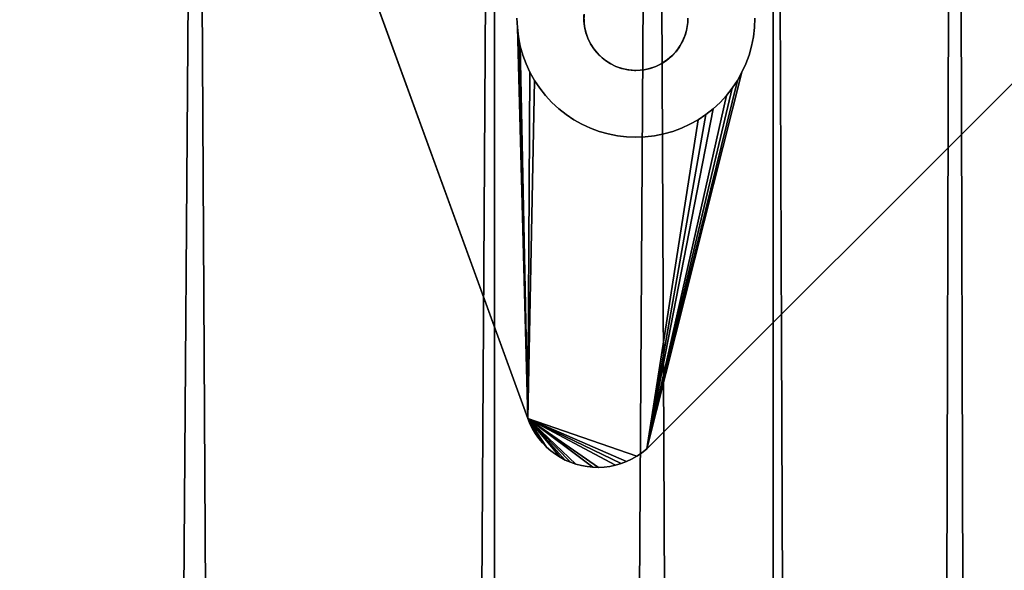
# Model space of a CAD drawing. Units: inches. Extents: x -38.4 to 38.3, y -25.6 to 49.4.
# Drawn here: x -35.4 to -32.8, y 39.3 to 40.7 of the extents above; entities that cross this region are included whole.
import ezdxf

# ---------------------------------------------------------------- set-up
doc = ezdxf.new("R2010")
doc.units = ezdxf.units.IN
doc.header["$MEASUREMENT"] = 0
doc.layers.add('SEAT-BASE', color=5, linetype='Continuous')
doc.layers.add('SEAT-INSIDEFABRIC', color=5, linetype='Continuous')

msp = doc.modelspace()

# ---------------------------------------------------------------- linework, layer by layer
at = {"layer": 'SEAT-BASE'}
for points, invisible_edges in [([(-35.5878, 43.7883, 6.6871), (-34.0815, 39.6497, 7.8317), (-35.4039, 43.2831, 8.2612)], 14), ([(-35.5878, 43.7883, 6.6871), (-34.8752, 42.9895, 6.9936), (-34.1085, 40.6724, 7.6188)], 14), ([(-35.5878, 43.7883, 6.6871), (-34.1085, 40.6724, 7.6188), (-34.0815, 39.6497, 7.8317)], 1), ([(-29.9227, 43.4173, 8.3779), (-33.6658, 40.665, 8.3779), (-33.7686, 39.5714, 8.3779)], 3), ([(-29.9227, 43.4173, 8.3779), (-33.7686, 39.5714, 8.3779), (-29.9293, 43.4103, 7.911)], 2), ([(-31.0085, 43.3169, 8.3779), (-33.6658, 40.665, 8.3779), (-29.9227, 43.4173, 8.3779)], 15), ([(-33.7699, 39.5702, 7.911), (-33.5107, 40.5777, 7.7593), (-29.9293, 43.4103, 7.911)], 3), ([(-29.9293, 43.4103, 7.911), (-33.7686, 39.5714, 8.3779), (-33.7699, 39.5702, 7.911)], 1), ([(-29.9293, 43.4103, 7.911), (-33.5107, 40.5777, 7.7593), (-30.9285, 43.1599, 7.7593)], 15), ([(-31.0262, 43.3129, 8.3779), (-33.6658, 40.665, 8.3779), (-31.0085, 43.3169, 8.3779)], 3), ([(-31.0262, 43.3129, 8.3779), (-33.6638, 40.6754, 8.3779), (-33.6658, 40.665, 8.3779)], 13), ([(-31.0411, 43.3114, 8.3779), (-33.6638, 40.6754, 8.3779), (-31.0262, 43.3129, 8.3779)], 3), ([(-31.0411, 43.3114, 8.3779), (-33.6625, 40.6861, 8.3779), (-33.6638, 40.6754, 8.3779)], 13), ([(-31.0411, 43.3114, 8.3779), (-33.662, 40.6968, 8.3779), (-33.6625, 40.6861, 8.3779)], 13), ([(-34.0815, 39.6497, 8.3779), (-33.9342, 40.6896, 8.3779), (-35.4039, 43.2831, 8.3779)], 3), ([(-35.4039, 43.2831, 8.2612), (-34.0815, 39.6497, 7.8317), (-34.0815, 39.6497, 8.3779)], 13), ([(-35.4039, 43.2831, 8.2612), (-34.0815, 39.6497, 8.3779), (-35.4039, 43.2831, 8.3779)], 1), ([(-35.4039, 43.2831, 8.3779), (-33.9342, 40.6896, 8.3779), (-33.934, 40.7074, 8.3779)], 13), ([(-33.5107, 40.5777, 7.7593), (-30.9514, 43.1515, 7.7563), (-30.9285, 43.1599, 7.7593)], 13), ([(-33.5023, 40.6007, 7.7563), (-30.9514, 43.1515, 7.7563), (-33.5107, 40.5777, 7.7593)], 3), ([(-33.5023, 40.6007, 7.7563), (-30.9749, 43.1448, 7.7529), (-30.9514, 43.1515, 7.7563)], 13), ([(-33.4957, 40.6241, 7.7529), (-30.9749, 43.1448, 7.7529), (-33.5023, 40.6007, 7.7563)], 3), ([(-33.4908, 40.6481, 7.749), (-30.9749, 43.1448, 7.7529), (-33.4957, 40.6241, 7.7529)], 3), ([(-33.4908, 40.6481, 7.749), (-30.9988, 43.1401, 7.749), (-30.9749, 43.1448, 7.7529)], 13), ([(-33.4879, 40.6724, 7.7447), (-30.9988, 43.1401, 7.749), (-33.4908, 40.6481, 7.749)], 3), ([(-33.4879, 40.6724, 7.7447), (-31.0232, 43.1373, 7.7447), (-30.9988, 43.1401, 7.749)], 13), ([(-33.487, 40.6968, 7.7399), (-31.0232, 43.1373, 7.7447), (-33.4879, 40.6724, 7.7447)], 3), ([(-34.1085, 40.6724, 7.6188), (-34.8752, 42.9895, 6.9936), (-34.1095, 40.6968, 7.6137)], 3), ([(-33.934, 40.6861, 7.8332), (-34.1095, 40.6968, 7.8332), (-33.9342, 40.7039, 7.8332)], 3), ([(-34.1095, 40.6968, 7.8332), (-34.1085, 40.6724, 7.6188), (-34.1095, 40.6968, 7.6137)], 1), ([(-33.934, 40.6861, 7.8332), (-34.1085, 40.6724, 7.8332), (-34.1095, 40.6968, 7.8332)], 13), ([(-34.1085, 40.6724, 7.8332), (-34.1085, 40.6724, 7.6188), (-34.1095, 40.6968, 7.8332)], 2), ([(-33.9328, 40.6754, 7.8332), (-34.1085, 40.6724, 7.8332), (-33.934, 40.6861, 7.8332)], 3), ([(-33.9328, 40.6754, 8.3779), (-33.9342, 40.6896, 8.3779), (-34.0815, 39.6497, 8.3779)], 14), ([(-33.9328, 40.6754, 7.8332), (-33.9342, 40.6896, 8.3779), (-33.9328, 40.6754, 8.3779)], 1), ([(-33.934, 40.6861, 7.8332), (-33.9342, 40.6896, 8.3779), (-33.9328, 40.6754, 7.8332)], 2), ([(-33.6638, 40.6754, 7.8332), (-33.6638, 40.6754, 8.3779), (-33.6625, 40.6861, 7.8332)], 2), ([(-33.6625, 40.6861, 7.8332), (-33.4908, 40.6481, 7.8332), (-33.6638, 40.6754, 7.8332)], 3), ([(-33.6625, 40.6861, 7.8332), (-33.6638, 40.6754, 8.3779), (-33.6625, 40.6861, 8.3779)], 1), ([(-33.662, 40.6968, 7.8332), (-33.6625, 40.6861, 8.3779), (-33.662, 40.6968, 8.3779)], 1), ([(-33.6625, 40.6861, 7.8332), (-33.6625, 40.6861, 8.3779), (-33.662, 40.6968, 7.8332)], 2), ([(-33.662, 40.6968, 7.8332), (-33.4879, 40.6724, 7.8332), (-33.6625, 40.6861, 7.8332)], 3), ([(-33.6625, 40.6861, 7.8332), (-33.4879, 40.6724, 7.8332), (-33.4908, 40.6481, 7.8332)], 13), ([(-33.662, 40.6968, 7.8332), (-33.487, 40.6968, 7.8332), (-33.4879, 40.6724, 7.8332)], 13), ([(-33.487, 40.6968, 7.8332), (-33.487, 40.6968, 7.7399), (-33.4879, 40.6724, 7.7447)], 12), ([(-33.487, 40.6968, 7.8332), (-33.4879, 40.6724, 7.7447), (-33.4879, 40.6724, 7.8332)], 1), ([(-33.9328, 40.6754, 7.8332), (-34.1056, 40.6481, 7.8332), (-34.1085, 40.6724, 7.8332)], 13), ([(-34.1056, 40.6481, 7.8332), (-34.1056, 40.6481, 7.6244), (-34.1085, 40.6724, 7.8332)], 2), ([(-34.1085, 40.6724, 7.8332), (-34.1056, 40.6481, 7.6244), (-34.1085, 40.6724, 7.6188)], 1), ([(-33.9295, 40.6606, 7.8332), (-34.1056, 40.6481, 7.8332), (-33.9328, 40.6754, 7.8332)], 3), ([(-33.9295, 40.6606, 7.8332), (-34.1009, 40.6241, 7.8332), (-34.1056, 40.6481, 7.8332)], 13), ([(-33.9295, 40.6606, 7.8332), (-34.0942, 40.6007, 7.8332), (-34.1009, 40.6241, 7.8332)], 13), ([(-33.924, 40.6447, 7.8332), (-34.0942, 40.6007, 7.8332), (-33.9295, 40.6606, 7.8332)], 3), ([(-34.0815, 39.6497, 8.3779), (-33.929, 40.6587, 8.3779), (-33.9328, 40.6754, 8.3779)], 13), ([(-33.924, 40.6447, 8.3779), (-33.929, 40.6587, 8.3779), (-34.0815, 39.6497, 8.3779)], 14), ([(-33.9295, 40.6606, 7.8332), (-33.9328, 40.6754, 8.3779), (-33.929, 40.6587, 8.3779)], 1), ([(-33.9328, 40.6754, 7.8332), (-33.9328, 40.6754, 8.3779), (-33.9295, 40.6606, 7.8332)], 2), ([(-33.9295, 40.6606, 7.8332), (-33.929, 40.6587, 8.3779), (-33.924, 40.6447, 7.8332)], 2), ([(-33.924, 40.6447, 7.8332), (-33.929, 40.6587, 8.3779), (-33.924, 40.6447, 8.3779)], 1), ([(-33.7686, 39.5714, 8.3779), (-33.6658, 40.665, 8.3779), (-33.6699, 40.6511, 8.3779)], 13), ([(-33.6687, 40.6547, 7.8332), (-33.5107, 40.5777, 7.8332), (-33.6752, 40.6382, 7.8332)], 3), ([(-33.6658, 40.665, 7.8332), (-33.5023, 40.6007, 7.8332), (-33.6687, 40.6547, 7.8332)], 3), ([(-33.6687, 40.6547, 7.8332), (-33.5023, 40.6007, 7.8332), (-33.5107, 40.5777, 7.8332)], 13), ([(-33.6638, 40.6754, 7.8332), (-33.6658, 40.665, 8.3779), (-33.6638, 40.6754, 8.3779)], 1), ([(-33.6638, 40.6754, 7.8332), (-33.4957, 40.6241, 7.8332), (-33.6658, 40.665, 7.8332)], 3), ([(-33.6658, 40.665, 7.8332), (-33.6658, 40.665, 8.3779), (-33.6638, 40.6754, 7.8332)], 2), ([(-33.6658, 40.665, 7.8332), (-33.4957, 40.6241, 7.8332), (-33.5023, 40.6007, 7.8332)], 13), ([(-33.6638, 40.6754, 7.8332), (-33.4908, 40.6481, 7.8332), (-33.4957, 40.6241, 7.8332)], 13), ([(-33.4879, 40.6724, 7.8332), (-33.4908, 40.6481, 7.749), (-33.4908, 40.6481, 7.8332)], 1), ([(-33.4879, 40.6724, 7.8332), (-33.4879, 40.6724, 7.7447), (-33.4908, 40.6481, 7.749)], 12), ([(-34.1056, 40.6481, 7.8332), (-34.1009, 40.6241, 7.6302), (-34.1056, 40.6481, 7.6244)], 1), ([(-34.1009, 40.6241, 7.8332), (-34.1009, 40.6241, 7.6302), (-34.1056, 40.6481, 7.8332)], 2), ([(-33.924, 40.6447, 7.8332), (-34.0857, 40.5777, 7.8332), (-34.0942, 40.6007, 7.8332)], 13), ([(-33.9171, 40.6304, 7.8332), (-34.0857, 40.5777, 7.8332), (-33.924, 40.6447, 7.8332)], 3), ([(-33.9171, 40.6304, 7.8332), (-34.0755, 40.5555, 7.8332), (-34.0857, 40.5777, 7.8332)], 13), ([(-34.0815, 39.6497, 8.3779), (-33.9162, 40.6288, 8.3779), (-33.924, 40.6447, 8.3779)], 13), ([(-33.9084, 40.6168, 8.3779), (-33.9162, 40.6288, 8.3779), (-34.0815, 39.6497, 8.3779)], 14), ([(-33.9171, 40.6304, 7.8332), (-34.0636, 40.5342, 7.8332), (-34.0755, 40.5555, 7.8332)], 13), ([(-33.9084, 40.6168, 7.8332), (-34.0636, 40.5342, 7.8332), (-33.9171, 40.6304, 7.8332)], 3), ([(-33.924, 40.6447, 7.8332), (-33.924, 40.6447, 8.3779), (-33.9171, 40.6304, 7.8332)], 2), ([(-33.9171, 40.6304, 7.8332), (-33.924, 40.6447, 8.3779), (-33.9162, 40.6288, 8.3779)], 1), ([(-33.9171, 40.6304, 7.8332), (-33.9162, 40.6288, 8.3779), (-33.9084, 40.6168, 7.8332)], 2), ([(-33.9084, 40.6168, 7.8332), (-33.9162, 40.6288, 8.3779), (-33.9084, 40.6168, 8.3779)], 1), ([(-33.6699, 40.6511, 8.3779), (-33.6769, 40.6349, 8.3779), (-33.7686, 39.5714, 8.3779)], 14), ([(-33.7686, 39.5714, 8.3779), (-33.6769, 40.6349, 8.3779), (-33.6841, 40.6224, 8.3779)], 13), ([(-33.6752, 40.6382, 7.8332), (-33.5329, 40.5342, 7.8332), (-33.6821, 40.6256, 7.8332)], 3), ([(-33.6752, 40.6382, 7.8332), (-33.5107, 40.5777, 7.8332), (-33.521, 40.5555, 7.8332)], 13), ([(-33.6752, 40.6382, 7.8332), (-33.521, 40.5555, 7.8332), (-33.5329, 40.5342, 7.8332)], 13), ([(-33.4908, 40.6481, 7.8332), (-33.4957, 40.6241, 7.7529), (-33.4957, 40.6241, 7.8332)], 1), ([(-33.4908, 40.6481, 7.8332), (-33.4908, 40.6481, 7.749), (-33.4957, 40.6241, 7.7529)], 12), ([(-34.1009, 40.6241, 7.6302), (-34.0942, 40.6007, 7.6363), (-34.0815, 39.6497, 7.8317)], 2), ([(-34.1009, 40.6241, 7.8332), (-34.0942, 40.6007, 7.6363), (-34.1009, 40.6241, 7.6302)], 1), ([(-34.0942, 40.6007, 7.8332), (-34.0942, 40.6007, 7.6363), (-34.1009, 40.6241, 7.8332)], 2), ([(-34.0815, 39.6497, 8.3779), (-33.9018, 40.6084, 8.3779), (-33.9084, 40.6168, 8.3779)], 13), ([(-34.0815, 39.6497, 8.3779), (-33.8945, 40.6005, 8.3779), (-33.9018, 40.6084, 8.3779)], 13), ([(-33.9084, 40.6168, 7.8332), (-34.05, 40.5139, 7.8332), (-34.0636, 40.5342, 7.8332)], 13), ([(-33.8991, 40.6052, 7.8332), (-34.05, 40.5139, 7.8332), (-33.9084, 40.6168, 7.8332)], 3), ([(-33.8991, 40.6052, 7.8332), (-34.0349, 40.4946, 7.8332), (-34.05, 40.5139, 7.8332)], 13), ([(-33.8991, 40.6052, 7.8332), (-34.0183, 40.4768, 7.8332), (-34.0349, 40.4946, 7.8332)], 13), ([(-34.0003, 40.4602, 7.8332), (-34.0183, 40.4768, 7.8332), (-33.8991, 40.6052, 7.8332)], 14), ([(-33.8867, 40.5932, 7.8332), (-34.0003, 40.4602, 7.8332), (-33.8991, 40.6052, 7.8332)], 3), ([(-33.6841, 40.6224, 8.3779), (-33.6946, 40.6083, 8.3779), (-33.7686, 39.5714, 8.3779)], 14), ([(-33.7686, 39.5714, 8.3779), (-33.6946, 40.6083, 8.3779), (-33.7041, 40.5983, 8.3779)], 13), ([(-33.6922, 40.6111, 7.8332), (-33.5616, 40.4946, 7.8332), (-33.7019, 40.6005, 7.8332)], 3), ([(-33.6821, 40.6256, 7.8332), (-33.5464, 40.5138, 7.8332), (-33.6922, 40.6111, 7.8332)], 3), ([(-33.6922, 40.6111, 7.8332), (-33.5464, 40.5138, 7.8332), (-33.5616, 40.4946, 7.8332)], 13), ([(-33.6821, 40.6256, 7.8332), (-33.5329, 40.5342, 7.8332), (-33.5464, 40.5138, 7.8332)], 13), ([(-33.4957, 40.6241, 7.8332), (-33.4957, 40.6241, 7.7529), (-33.5023, 40.6007, 7.7563)], 12), ([(-33.4957, 40.6241, 7.8332), (-33.5023, 40.6007, 7.7563), (-33.5023, 40.6007, 7.8332)], 1), ([(-34.0857, 40.5777, 7.8332), (-34.0857, 40.5777, 7.6427), (-34.0942, 40.6007, 7.8332)], 2), ([(-34.0815, 39.6497, 7.8317), (-34.0942, 40.6007, 7.6363), (-34.0857, 40.5777, 7.6427)], 13), ([(-34.0942, 40.6007, 7.8332), (-34.0857, 40.5777, 7.6427), (-34.0942, 40.6007, 7.6363)], 1), ([(-34.0815, 39.6497, 7.8317), (-34.0857, 40.5777, 7.6427), (-34.0755, 40.5555, 7.6492)], 1), ([(-34.0857, 40.5777, 7.8332), (-34.0755, 40.5555, 7.6492), (-34.0857, 40.5777, 7.6427)], 1), ([(-34.0755, 40.5555, 7.8332), (-34.0755, 40.5555, 7.6492), (-34.0857, 40.5777, 7.8332)], 2), ([(-33.8867, 40.5932, 8.3779), (-33.8945, 40.6005, 8.3779), (-34.0815, 39.6497, 8.3779)], 14), ([(-33.8783, 40.5867, 8.3779), (-33.8867, 40.5932, 8.3779), (-34.0815, 39.6497, 8.3779)], 14), ([(-34.0815, 39.6497, 8.3779), (-33.8642, 40.5776, 8.3779), (-33.8783, 40.5867, 8.3779)], 13), ([(-33.8504, 40.571, 8.3779), (-33.8642, 40.5776, 8.3779), (-34.0815, 39.6497, 8.3779)], 14), ([(-33.8867, 40.5932, 7.8332), (-33.9811, 40.445, 7.8332), (-34.0003, 40.4602, 7.8332)], 13), ([(-33.8783, 40.5867, 7.8332), (-33.9811, 40.445, 7.8332), (-33.8867, 40.5932, 7.8332)], 3), ([(-33.8783, 40.5867, 7.8332), (-33.9609, 40.4315, 7.8332), (-33.9811, 40.445, 7.8332)], 13), ([(-33.8658, 40.5785, 7.8332), (-33.9609, 40.4315, 7.8332), (-33.8783, 40.5867, 7.8332)], 3), ([(-33.8658, 40.5785, 7.8332), (-33.9395, 40.4195, 7.8332), (-33.9609, 40.4315, 7.8332)], 13), ([(-33.8658, 40.5785, 7.8332), (-33.9173, 40.4093, 7.8332), (-33.9395, 40.4195, 7.8332)], 13), ([(-33.8504, 40.571, 7.8332), (-33.9173, 40.4093, 7.8332), (-33.8658, 40.5785, 7.8332)], 3), ([(-33.8783, 40.5867, 7.8332), (-33.8867, 40.5932, 8.3779), (-33.8783, 40.5867, 8.3779)], 1), ([(-33.8867, 40.5932, 7.8332), (-33.8867, 40.5932, 8.3779), (-33.8783, 40.5867, 7.8332)], 2), ([(-33.8783, 40.5867, 7.8332), (-33.8783, 40.5867, 8.3779), (-33.8658, 40.5785, 7.8332)], 2), ([(-33.8658, 40.5785, 7.8332), (-33.8783, 40.5867, 8.3779), (-33.8642, 40.5776, 8.3779)], 1), ([(-33.8658, 40.5785, 7.8332), (-33.8642, 40.5776, 8.3779), (-33.8504, 40.571, 7.8332)], 2), ([(-33.8504, 40.571, 7.8332), (-33.8642, 40.5776, 8.3779), (-33.8504, 40.571, 8.3779)], 1), ([(-33.521, 40.5555, 7.7617), (-33.5107, 40.5777, 7.7593), (-33.7699, 39.5702, 7.911)], 2), ([(-33.7041, 40.5983, 8.3779), (-33.7182, 40.5867, 8.3779), (-33.7686, 39.5714, 8.3779)], 14), ([(-33.7686, 39.5714, 8.3779), (-33.7182, 40.5867, 8.3779), (-33.7306, 40.5786, 8.3779)], 13), ([(-33.7306, 40.5786, 8.3779), (-33.7461, 40.571, 8.3779), (-33.7686, 39.5714, 8.3779)], 14), ([(-33.7322, 40.5776, 7.8332), (-33.7461, 40.571, 8.3779), (-33.7306, 40.5786, 8.3779)], 1), ([(-33.7461, 40.571, 7.8332), (-33.7461, 40.571, 8.3779), (-33.7322, 40.5776, 7.8332)], 2), ([(-33.7322, 40.5776, 7.8332), (-33.6569, 40.4195, 7.8332), (-33.7461, 40.571, 7.8332)], 3), ([(-33.7155, 40.5886, 7.8332), (-33.6153, 40.445, 7.8332), (-33.7322, 40.5776, 7.8332)], 3), ([(-33.7322, 40.5776, 7.8332), (-33.7306, 40.5786, 8.3779), (-33.7155, 40.5886, 7.8332)], 2), ([(-33.7322, 40.5776, 7.8332), (-33.6153, 40.445, 7.8332), (-33.6357, 40.4314, 7.8332)], 13), ([(-33.7322, 40.5776, 7.8332), (-33.6357, 40.4314, 7.8332), (-33.6569, 40.4195, 7.8332)], 13), ([(-33.7155, 40.5886, 7.8332), (-33.7306, 40.5786, 8.3779), (-33.7182, 40.5867, 8.3779)], 1), ([(-33.7019, 40.6005, 7.8332), (-33.5781, 40.4767, 7.8332), (-33.7155, 40.5886, 7.8332)], 3), ([(-33.7155, 40.5886, 7.8332), (-33.5961, 40.4602, 7.8332), (-33.6153, 40.445, 7.8332)], 13), ([(-33.7155, 40.5886, 7.8332), (-33.5781, 40.4767, 7.8332), (-33.5961, 40.4602, 7.8332)], 13), ([(-33.7019, 40.6005, 7.8332), (-33.5616, 40.4946, 7.8332), (-33.5781, 40.4767, 7.8332)], 13), ([(-33.5107, 40.5777, 7.8332), (-33.521, 40.5555, 7.7617), (-33.521, 40.5555, 7.8332)], 1), ([(-33.5107, 40.5777, 7.8332), (-33.5107, 40.5777, 7.7593), (-33.521, 40.5555, 7.7617)], 12), ([(-33.5023, 40.6007, 7.8332), (-33.5023, 40.6007, 7.7563), (-33.5107, 40.5777, 7.7593)], 12), ([(-33.5023, 40.6007, 7.8332), (-33.5107, 40.5777, 7.7593), (-33.5107, 40.5777, 7.8332)], 1), ([(-34.0815, 39.6497, 8.3779), (-33.834, 40.5654, 8.3779), (-33.8504, 40.571, 8.3779)], 13), ([(-33.8195, 40.5623, 8.3779), (-33.834, 40.5654, 8.3779), (-34.0815, 39.6497, 8.3779)], 14), ([(-34.0815, 39.6497, 8.3779), (-33.7686, 39.5714, 8.3779), (-33.7769, 40.5623, 8.3779)], 15), ([(-34.0815, 39.6497, 8.3779), (-33.8016, 40.5606, 8.3779), (-33.8195, 40.5623, 8.3779)], 13), ([(-34.0815, 39.6497, 8.3779), (-33.7769, 40.5623, 8.3779), (-33.7875, 40.5611, 8.3779)], 13), ([(-33.7875, 40.5611, 8.3779), (-33.8016, 40.5606, 8.3779), (-34.0815, 39.6497, 8.3779)], 14), ([(-34.0636, 40.5342, 7.8332), (-34.0636, 40.5342, 7.656), (-34.0755, 40.5555, 7.8332)], 2), ([(-34.0755, 40.5555, 7.8332), (-34.0636, 40.5342, 7.656), (-34.0755, 40.5555, 7.6492)], 1), ([(-33.8504, 40.571, 7.8332), (-33.8944, 40.4008, 7.8332), (-33.9173, 40.4093, 7.8332)], 13), ([(-33.8358, 40.5659, 7.8332), (-33.8944, 40.4008, 7.8332), (-33.8504, 40.571, 7.8332)], 3), ([(-33.8358, 40.5659, 7.8332), (-33.8709, 40.3942, 7.8332), (-33.8944, 40.4008, 7.8332)], 13), ([(-33.8358, 40.5659, 7.8332), (-33.8469, 40.3894, 7.8332), (-33.8709, 40.3942, 7.8332)], 13), ([(-33.8358, 40.5659, 7.8332), (-33.8504, 40.571, 8.3779), (-33.834, 40.5654, 8.3779)], 1), ([(-33.8504, 40.571, 7.8332), (-33.8504, 40.571, 8.3779), (-33.8358, 40.5659, 7.8332)], 2), ([(-33.8165, 40.5618, 7.8332), (-33.8469, 40.3894, 7.8332), (-33.8358, 40.5659, 7.8332)], 3), ([(-33.8165, 40.5618, 7.8332), (-33.8227, 40.3866, 7.8332), (-33.8469, 40.3894, 7.8332)], 13), ([(-33.8358, 40.5659, 7.8332), (-33.834, 40.5654, 8.3779), (-33.8165, 40.5618, 7.8332)], 2), ([(-33.8165, 40.5618, 7.8332), (-33.834, 40.5654, 8.3779), (-33.8195, 40.5623, 8.3779)], 1), ([(-33.8165, 40.5618, 7.8332), (-33.7982, 40.3856, 7.8332), (-33.8227, 40.3866, 7.8332)], 13), ([(-33.7982, 40.5606, 7.8332), (-33.7982, 40.3856, 7.8332), (-33.8165, 40.5618, 7.8332)], 3), ([(-33.7875, 40.5611, 7.8332), (-33.8016, 40.5606, 8.3779), (-33.7875, 40.5611, 8.3779)], 1), ([(-33.7982, 40.5606, 7.8332), (-33.8016, 40.5606, 8.3779), (-33.7875, 40.5611, 7.8332)], 2), ([(-33.7875, 40.5611, 7.8332), (-33.7738, 40.3866, 7.8332), (-33.7982, 40.5606, 7.8332)], 3), ([(-33.7982, 40.5606, 7.8332), (-33.7738, 40.3866, 7.8332), (-33.7982, 40.3856, 7.8332)], 13), ([(-33.7769, 40.5623, 7.8332), (-33.7496, 40.3894, 7.8332), (-33.7875, 40.5611, 7.8332)], 3), ([(-33.7875, 40.5611, 7.8332), (-33.7875, 40.5611, 8.3779), (-33.7769, 40.5623, 7.8332)], 2), ([(-33.7769, 40.5623, 7.8332), (-33.7875, 40.5611, 8.3779), (-33.7769, 40.5623, 8.3779)], 1), ([(-33.7875, 40.5611, 7.8332), (-33.7496, 40.3894, 7.8332), (-33.7738, 40.3866, 7.8332)], 13), ([(-33.7627, 40.5653, 7.8332), (-33.7769, 40.5623, 8.3779), (-33.7609, 40.5658, 8.3779)], 1), ([(-33.7609, 40.5658, 8.3779), (-33.7769, 40.5623, 8.3779), (-33.7686, 39.5714, 8.3779)], 14), ([(-33.7769, 40.5623, 7.8332), (-33.7769, 40.5623, 8.3779), (-33.7627, 40.5653, 7.8332)], 2), ([(-33.7627, 40.5653, 7.8332), (-33.7255, 40.3942, 7.8332), (-33.7769, 40.5623, 7.8332)], 3), ([(-33.7769, 40.5623, 7.8332), (-33.7255, 40.3942, 7.8332), (-33.7496, 40.3894, 7.8332)], 13), ([(-33.7686, 39.5714, 8.3779), (-33.7461, 40.571, 8.3779), (-33.7609, 40.5658, 8.3779)], 13), ([(-33.7461, 40.571, 7.8332), (-33.6791, 40.4093, 7.8332), (-33.7627, 40.5653, 7.8332)], 3), ([(-33.7627, 40.5653, 7.8332), (-33.7609, 40.5658, 8.3779), (-33.7461, 40.571, 7.8332)], 2), ([(-33.7627, 40.5653, 7.8332), (-33.702, 40.4009, 7.8332), (-33.7255, 40.3942, 7.8332)], 13), ([(-33.7627, 40.5653, 7.8332), (-33.6791, 40.4093, 7.8332), (-33.702, 40.4009, 7.8332)], 13), ([(-33.7461, 40.571, 7.8332), (-33.7609, 40.5658, 8.3779), (-33.7461, 40.571, 8.3779)], 1), ([(-33.7461, 40.571, 7.8332), (-33.6569, 40.4195, 7.8332), (-33.6791, 40.4093, 7.8332)], 13), ([(-33.521, 40.5555, 7.8332), (-33.5329, 40.5342, 7.7636), (-33.5329, 40.5342, 7.8332)], 1), ([(-33.521, 40.5555, 7.8332), (-33.521, 40.5555, 7.7617), (-33.5329, 40.5342, 7.7636)], 12), ([(-34.0815, 39.6497, 7.8317), (-34.0636, 40.5342, 7.656), (-34.05, 40.5139, 7.6629)], 12), ([(-34.05, 40.5139, 7.8332), (-34.05, 40.5139, 7.6629), (-34.0636, 40.5342, 7.8332)], 2), ([(-34.0636, 40.5342, 7.8332), (-34.05, 40.5139, 7.6629), (-34.0636, 40.5342, 7.656)], 1), ([(-33.5329, 40.5342, 7.8332), (-33.5329, 40.5342, 7.7636), (-33.5464, 40.5138, 7.7649)], 12), ([(-33.5329, 40.5342, 7.8332), (-33.5464, 40.5138, 7.7649), (-33.5464, 40.5138, 7.8332)], 1), ([(-34.0815, 39.6497, 7.8317), (-34.05, 40.5139, 7.6629), (-34.0349, 40.4946, 7.6698)], 13), ([(-34.05, 40.5139, 7.8332), (-34.0349, 40.4946, 7.6698), (-34.05, 40.5139, 7.6629)], 1), ([(-34.0349, 40.4946, 7.8332), (-34.0349, 40.4946, 7.6698), (-34.05, 40.5139, 7.8332)], 2), ([(-33.5464, 40.5138, 7.8332), (-33.5616, 40.4946, 7.7658), (-33.5616, 40.4946, 7.8332)], 1), ([(-33.5464, 40.5138, 7.8332), (-33.5464, 40.5138, 7.7649), (-33.5616, 40.4946, 7.7658)], 12), ([(-34.0349, 40.4946, 7.6698), (-34.0183, 40.4768, 7.6768), (-34.0815, 39.6497, 7.8317)], 14), ([(-34.0815, 39.6497, 7.8317), (-34.0183, 40.4768, 7.6768), (-34.0003, 40.4602, 7.6838)], 13), ([(-34.0183, 40.4768, 7.8332), (-34.0183, 40.4768, 7.6768), (-34.0349, 40.4946, 7.8332)], 2), ([(-34.0349, 40.4946, 7.8332), (-34.0183, 40.4768, 7.6768), (-34.0349, 40.4946, 7.6698)], 1), ([(-34.0183, 40.4768, 7.8332), (-34.0003, 40.4602, 7.6838), (-34.0183, 40.4768, 7.6768)], 1), ([(-34.0003, 40.4602, 7.8332), (-34.0003, 40.4602, 7.6838), (-34.0183, 40.4768, 7.8332)], 2), ([(-33.7699, 39.5702, 7.911), (-33.5781, 40.4767, 7.766), (-33.5616, 40.4946, 7.7658)], 1), ([(-33.7699, 39.5702, 7.911), (-33.5961, 40.4602, 7.7658), (-33.5781, 40.4767, 7.766)], 12), ([(-33.5961, 40.4602, 7.8332), (-33.5781, 40.4767, 7.766), (-33.5961, 40.4602, 7.7658)], 1), ([(-33.5781, 40.4767, 7.8332), (-33.5781, 40.4767, 7.766), (-33.5961, 40.4602, 7.8332)], 2), ([(-33.5616, 40.4946, 7.8332), (-33.5616, 40.4946, 7.7658), (-33.5781, 40.4767, 7.766)], 12), ([(-33.5616, 40.4946, 7.8332), (-33.5781, 40.4767, 7.766), (-33.5781, 40.4767, 7.8332)], 1), ([(-34.0815, 39.6497, 7.8317), (-34.0003, 40.4602, 7.6838), (-33.9811, 40.445, 7.6908)], 13), ([(-34.0003, 40.4602, 7.8332), (-33.9811, 40.445, 7.6908), (-34.0003, 40.4602, 7.6838)], 1), ([(-33.9811, 40.445, 7.8332), (-33.9811, 40.445, 7.6908), (-34.0003, 40.4602, 7.8332)], 2), ([(-33.5961, 40.4602, 7.8332), (-33.5961, 40.4602, 7.7658), (-33.6153, 40.445, 7.8332)], 2), ([(-33.6153, 40.445, 7.8332), (-33.5961, 40.4602, 7.7658), (-33.6153, 40.445, 7.7649)], 1), ([(-33.9811, 40.445, 7.6908), (-33.9609, 40.4315, 7.6976), (-34.0815, 39.6497, 7.8317)], 14), ([(-34.0815, 39.6497, 7.8317), (-33.9609, 40.4315, 7.6976), (-33.9395, 40.4195, 7.7044)], 13), ([(-33.9811, 40.445, 7.8332), (-33.9609, 40.4315, 7.6976), (-33.9811, 40.445, 7.6908)], 1), ([(-33.9609, 40.4315, 7.8332), (-33.9609, 40.4315, 7.6976), (-33.9811, 40.445, 7.8332)], 2), ([(-33.9609, 40.4315, 7.8332), (-33.9395, 40.4195, 7.7044), (-33.9609, 40.4315, 7.6976)], 1), ([(-33.9395, 40.4195, 7.8332), (-33.9395, 40.4195, 7.7044), (-33.9609, 40.4315, 7.8332)], 2), ([(-33.7699, 39.5702, 7.911), (-33.6569, 40.4195, 7.7617), (-33.6357, 40.4314, 7.7636)], 1), ([(-33.6357, 40.4314, 7.8332), (-33.6357, 40.4314, 7.7636), (-33.6569, 40.4195, 7.8332)], 2), ([(-33.6569, 40.4195, 7.8332), (-33.6357, 40.4314, 7.7636), (-33.6569, 40.4195, 7.7617)], 1), ([(-33.6357, 40.4314, 7.8332), (-33.6153, 40.445, 7.7649), (-33.6357, 40.4314, 7.7636)], 1), ([(-33.6153, 40.445, 7.8332), (-33.6153, 40.445, 7.7649), (-33.6357, 40.4314, 7.8332)], 2), ([(-34.0815, 39.6497, 7.8317), (-33.9395, 40.4195, 7.7044), (-33.9173, 40.4093, 7.711)], 13), ([(-33.9173, 40.4093, 7.711), (-33.8944, 40.4008, 7.7174), (-34.0815, 39.6497, 7.8317)], 14), ([(-34.0815, 39.6497, 7.8317), (-33.8944, 40.4008, 7.7174), (-33.8709, 40.3942, 7.7235)], 13), ([(-33.9173, 40.4093, 7.8332), (-33.9173, 40.4093, 7.711), (-33.9395, 40.4195, 7.8332)], 2), ([(-33.9395, 40.4195, 7.8332), (-33.9173, 40.4093, 7.711), (-33.9395, 40.4195, 7.7044)], 1), ([(-33.8944, 40.4008, 7.8332), (-33.8944, 40.4008, 7.7174), (-33.9173, 40.4093, 7.8332)], 2), ([(-33.9173, 40.4093, 7.8332), (-33.8944, 40.4008, 7.7174), (-33.9173, 40.4093, 7.711)], 1), ([(-33.8709, 40.3942, 7.8332), (-33.8709, 40.3942, 7.7235), (-33.8944, 40.4008, 7.8332)], 2), ([(-33.8944, 40.4008, 7.8332), (-33.8709, 40.3942, 7.7235), (-33.8944, 40.4008, 7.7174)], 1), ([(-33.6791, 40.4093, 7.7593), (-33.6569, 40.4195, 7.7617), (-33.7699, 39.5702, 7.911)], 14), ([(-33.7699, 39.5702, 7.911), (-33.702, 40.4009, 7.7563), (-33.6791, 40.4093, 7.7593)], 13), ([(-33.7699, 39.5702, 7.911), (-33.7255, 40.3942, 7.7529), (-33.702, 40.4009, 7.7563)], 13), ([(-33.702, 40.4009, 7.8332), (-33.702, 40.4009, 7.7563), (-33.7255, 40.3942, 7.8332)], 2), ([(-33.7255, 40.3942, 7.8332), (-33.702, 40.4009, 7.7563), (-33.7255, 40.3942, 7.7529)], 1), ([(-33.702, 40.4009, 7.8332), (-33.6791, 40.4093, 7.7593), (-33.702, 40.4009, 7.7563)], 1), ([(-33.6791, 40.4093, 7.8332), (-33.6791, 40.4093, 7.7593), (-33.702, 40.4009, 7.8332)], 2), ([(-33.6569, 40.4195, 7.8332), (-33.6569, 40.4195, 7.7617), (-33.6791, 40.4093, 7.8332)], 2), ([(-33.6791, 40.4093, 7.8332), (-33.6569, 40.4195, 7.7617), (-33.6791, 40.4093, 7.7593)], 1), ([(-34.0815, 39.6497, 7.8317), (-33.8709, 40.3942, 7.7235), (-33.8469, 40.3894, 7.7293)], 13), ([(-33.8469, 40.3894, 7.7293), (-33.8227, 40.3866, 7.7348), (-34.0815, 39.6497, 7.8317)], 14), ([(-33.7699, 39.5702, 7.911), (-34.0815, 39.6497, 7.8317), (-33.7738, 40.3866, 7.7447)], 15), ([(-34.0815, 39.6497, 7.8317), (-33.8227, 40.3866, 7.7348), (-33.7982, 40.3856, 7.7399)], 13), ([(-34.0815, 39.6497, 7.8317), (-33.7982, 40.3856, 7.7399), (-33.7738, 40.3866, 7.7447)], 13), ([(-33.8709, 40.3942, 7.8332), (-33.8469, 40.3894, 7.7293), (-33.8709, 40.3942, 7.7235)], 1), ([(-33.8469, 40.3894, 7.8332), (-33.8469, 40.3894, 7.7293), (-33.8709, 40.3942, 7.8332)], 2), ([(-33.8227, 40.3866, 7.8332), (-33.8227, 40.3866, 7.7348), (-33.8469, 40.3894, 7.8332)], 2), ([(-33.8469, 40.3894, 7.8332), (-33.8227, 40.3866, 7.7348), (-33.8469, 40.3894, 7.7293)], 1), ([(-33.8227, 40.3866, 7.8332), (-33.7982, 40.3856, 7.7399), (-33.8227, 40.3866, 7.7348)], 1), ([(-33.7982, 40.3856, 7.8332), (-33.7982, 40.3856, 7.7399), (-33.8227, 40.3866, 7.8332)], 2), ([(-33.7738, 40.3866, 7.8332), (-33.7738, 40.3866, 7.7447), (-33.7982, 40.3856, 7.8332)], 2), ([(-33.7982, 40.3856, 7.8332), (-33.7738, 40.3866, 7.7447), (-33.7982, 40.3856, 7.7399)], 1), ([(-33.7738, 40.3866, 7.8332), (-33.7496, 40.3894, 7.749), (-33.7738, 40.3866, 7.7447)], 1), ([(-33.7699, 39.5702, 7.911), (-33.7738, 40.3866, 7.7447), (-33.7496, 40.3894, 7.749)], 13), ([(-33.7496, 40.3894, 7.8332), (-33.7496, 40.3894, 7.749), (-33.7738, 40.3866, 7.8332)], 2), ([(-33.7496, 40.3894, 7.749), (-33.7255, 40.3942, 7.7529), (-33.7699, 39.5702, 7.911)], 14), ([(-33.7496, 40.3894, 7.8332), (-33.7255, 40.3942, 7.7529), (-33.7496, 40.3894, 7.749)], 1), ([(-33.7255, 40.3942, 7.8332), (-33.7255, 40.3942, 7.7529), (-33.7496, 40.3894, 7.8332)], 2), ([(-33.8515, 39.5274, 8.3779), (-33.8371, 39.5317, 8.3779), (-34.0815, 39.6497, 8.3779)], 14), ([(-34.0815, 39.6497, 7.8317), (-33.926, 39.5236, 7.8888), (-33.9407, 39.5262, 7.8853)], 13), ([(-33.9832, 39.541, 8.3779), (-33.9694, 39.535, 8.3779), (-34.0815, 39.6497, 8.3779)], 14), ([(-33.8961, 39.5216, 8.3779), (-33.881, 39.5224, 8.3779), (-34.0815, 39.6497, 8.3779)], 14), ([(-34.0815, 39.6497, 7.8317), (-34.0091, 39.5561, 7.8654), (-34.0212, 39.5651, 7.8611)], 13), ([(-34.0815, 39.6497, 7.8317), (-33.8661, 39.5243, 7.9007), (-33.881, 39.5224, 7.8981)], 13), ([(-34.0815, 39.6497, 8.3779), (-33.7963, 39.5507, 8.3779), (-33.7839, 39.559, 8.3779)], 13), ([(-33.9407, 39.5262, 8.3779), (-33.926, 39.5236, 8.3779), (-34.0815, 39.6497, 8.3779)], 14), ([(-34.0815, 39.6497, 8.3779), (-34.043, 39.5857, 8.3779), (-34.0325, 39.575, 8.3779)], 13), ([(-34.0815, 39.6497, 7.8317), (-33.7839, 39.559, 7.9104), (-33.7963, 39.5507, 7.9096)], 1), ([(-34.0815, 39.6497, 8.3779), (-34.0091, 39.5561, 8.3779), (-33.9964, 39.5481, 8.3779)], 13), ([(-34.0815, 39.6497, 7.8317), (-34.043, 39.5857, 7.8525), (-34.0525, 39.5972, 7.8482)], 12), ([(-34.0815, 39.6497, 8.3779), (-33.823, 39.5369, 8.3779), (-33.8095, 39.5433, 8.3779)], 13), ([(-34.0815, 39.6497, 8.3779), (-34.0613, 39.6095, 8.3779), (-34.0525, 39.5972, 8.3779)], 13), ([(-33.8095, 39.5433, 7.9084), (-33.823, 39.5369, 7.907), (-34.0815, 39.6497, 7.8317)], 12), ([(-34.0212, 39.5651, 8.3779), (-34.0091, 39.5561, 8.3779), (-34.0815, 39.6497, 8.3779)], 14), ([(-34.0815, 39.6497, 8.3779), (-33.911, 39.522, 8.3779), (-33.8961, 39.5216, 8.3779)], 13), ([(-34.0815, 39.6497, 8.3779), (-33.8661, 39.5243, 8.3779), (-33.8515, 39.5274, 8.3779)], 13), ([(-33.9407, 39.5262, 7.8853), (-33.9553, 39.53, 7.8815), (-34.0815, 39.6497, 7.8317)], 12), ([(-34.0815, 39.6497, 8.3779), (-33.9553, 39.53, 8.3779), (-33.9407, 39.5262, 8.3779)], 13), ([(-33.8515, 39.5274, 7.9031), (-33.8661, 39.5243, 7.9007), (-34.0815, 39.6497, 7.8317)], 2), ([(-33.7699, 39.5702, 7.911), (-33.7839, 39.559, 7.9104), (-34.0815, 39.6497, 7.8317)], 14), ([(-34.0815, 39.6497, 8.3779), (-33.7839, 39.559, 8.3779), (-33.7686, 39.5714, 8.3779)], 13), ([(-34.0815, 39.6497, 7.8317), (-33.911, 39.522, 7.8921), (-33.926, 39.5236, 7.8888)], 12), ([(-34.0815, 39.6497, 7.8317), (-33.7963, 39.5507, 7.9096), (-33.8095, 39.5433, 7.9084)], 12), ([(-34.0815, 39.6497, 8.3779), (-33.926, 39.5236, 8.3779), (-33.911, 39.522, 8.3779)], 13), ([(-34.0525, 39.5972, 8.3779), (-34.043, 39.5857, 8.3779), (-34.0815, 39.6497, 8.3779)], 14), ([(-34.0815, 39.6497, 8.3779), (-34.069, 39.6223, 8.3779), (-34.0613, 39.6095, 8.3779)], 13), ([(-34.0815, 39.6497, 7.8317), (-33.881, 39.5224, 7.8981), (-33.8961, 39.5216, 7.8953)], 1), ([(-33.8095, 39.5433, 8.3779), (-33.7963, 39.5507, 8.3779), (-34.0815, 39.6497, 8.3779)], 14), ([(-34.0815, 39.6497, 8.3779), (-33.9694, 39.535, 8.3779), (-33.9553, 39.53, 8.3779)], 13), ([(-34.0525, 39.5972, 7.8482), (-34.0613, 39.6095, 7.8439), (-34.0815, 39.6497, 7.8317)], 12), ([(-34.0815, 39.6497, 8.3779), (-33.881, 39.5224, 8.3779), (-33.8661, 39.5243, 8.3779)], 13), ([(-34.0815, 39.6497, 8.3779), (-34.0325, 39.575, 8.3779), (-34.0212, 39.5651, 8.3779)], 13), ([(-34.0815, 39.6497, 8.3779), (-33.9964, 39.5481, 8.3779), (-33.9832, 39.541, 8.3779)], 13), ([(-34.0212, 39.5651, 7.8611), (-34.0325, 39.575, 7.8568), (-34.0815, 39.6497, 7.8317)], 12), ([(-34.0815, 39.6497, 7.8317), (-33.9964, 39.5481, 7.8696), (-34.0091, 39.5561, 7.8654)], 12), ([(-34.0815, 39.6497, 8.3779), (-33.8371, 39.5317, 8.3779), (-33.823, 39.5369, 8.3779)], 13), ([(-34.0758, 39.6357, 7.8357), (-34.0815, 39.6497, 8.3779), (-34.0815, 39.6497, 7.8317)], 1), ([(-34.0758, 39.6357, 8.3779), (-34.069, 39.6223, 8.3779), (-34.0815, 39.6497, 8.3779)], 2), ([(-34.0758, 39.6357, 7.8357), (-34.0758, 39.6357, 8.3779), (-34.0815, 39.6497, 8.3779)], 12), ([(-34.069, 39.6223, 7.8398), (-34.069, 39.6223, 8.3779), (-34.0758, 39.6357, 8.3779)], 12), ([(-34.069, 39.6223, 7.8398), (-34.0758, 39.6357, 8.3779), (-34.0758, 39.6357, 7.8357)], 1), ([(-34.0613, 39.6095, 7.8439), (-34.069, 39.6223, 8.3779), (-34.069, 39.6223, 7.8398)], 1), ([(-34.0613, 39.6095, 7.8439), (-34.0613, 39.6095, 8.3779), (-34.069, 39.6223, 8.3779)], 12), ([(-34.0525, 39.5972, 7.8482), (-34.0525, 39.5972, 8.3779), (-34.0613, 39.6095, 8.3779)], 12), ([(-34.0525, 39.5972, 7.8482), (-34.0613, 39.6095, 8.3779), (-34.0613, 39.6095, 7.8439)], 1), ([(-34.043, 39.5857, 7.8525), (-34.0525, 39.5972, 8.3779), (-34.0525, 39.5972, 7.8482)], 1), ([(-34.043, 39.5857, 7.8525), (-34.043, 39.5857, 8.3779), (-34.0525, 39.5972, 8.3779)], 12), ([(-34.0325, 39.575, 7.8568), (-34.0325, 39.575, 8.3779), (-34.043, 39.5857, 8.3779)], 12), ([(-34.0325, 39.575, 7.8568), (-34.043, 39.5857, 8.3779), (-34.043, 39.5857, 7.8525)], 1), ([(-34.0212, 39.5651, 7.8611), (-34.0212, 39.5651, 8.3779), (-34.0325, 39.575, 8.3779)], 12), ([(-34.0212, 39.5651, 7.8611), (-34.0325, 39.575, 8.3779), (-34.0325, 39.575, 7.8568)], 1), ([(-34.0091, 39.5561, 7.8654), (-34.0212, 39.5651, 8.3779), (-34.0212, 39.5651, 7.8611)], 1), ([(-34.0091, 39.5561, 7.8654), (-34.0091, 39.5561, 8.3779), (-34.0212, 39.5651, 8.3779)], 12), ([(-33.9964, 39.5481, 7.8696), (-33.9964, 39.5481, 8.3779), (-34.0091, 39.5561, 8.3779)], 12), ([(-33.9964, 39.5481, 7.8696), (-34.0091, 39.5561, 8.3779), (-34.0091, 39.5561, 7.8654)], 1), ([(-33.9832, 39.541, 7.8736), (-33.9964, 39.5481, 8.3779), (-33.9964, 39.5481, 7.8696)], 1), ([(-33.9832, 39.541, 7.8736), (-33.9832, 39.541, 8.3779), (-33.9964, 39.5481, 8.3779)], 12), ([(-33.7963, 39.5507, 7.9096), (-33.8095, 39.5433, 8.3779), (-33.8095, 39.5433, 7.9084)], 1), ([(-33.7963, 39.5507, 7.9096), (-33.7963, 39.5507, 8.3779), (-33.8095, 39.5433, 8.3779)], 12), ([(-33.7839, 39.559, 7.9104), (-33.7839, 39.559, 8.3779), (-33.7963, 39.5507, 8.3779)], 12), ([(-33.7839, 39.559, 7.9104), (-33.7963, 39.5507, 8.3779), (-33.7963, 39.5507, 7.9096)], 1), ([(-33.7699, 39.5702, 7.911), (-33.7686, 39.5714, 8.3779), (-33.7839, 39.559, 8.3779)], 12), ([(-33.7699, 39.5702, 7.911), (-33.7839, 39.559, 8.3779), (-33.7839, 39.559, 7.9104)], 1), ([(-33.9694, 39.535, 7.8777), (-33.9694, 39.535, 8.3779), (-33.9832, 39.541, 8.3779)], 12), ([(-33.9694, 39.535, 7.8777), (-33.9832, 39.541, 8.3779), (-33.9832, 39.541, 7.8736)], 1), ([(-33.9553, 39.53, 7.8815), (-33.9694, 39.535, 8.3779), (-33.9694, 39.535, 7.8777)], 1), ([(-33.9553, 39.53, 7.8815), (-33.9553, 39.53, 8.3779), (-33.9694, 39.535, 8.3779)], 12), ([(-33.9407, 39.5262, 7.8853), (-33.9553, 39.53, 8.3779), (-33.9553, 39.53, 7.8815)], 1), ([(-33.9407, 39.5262, 7.8853), (-33.9407, 39.5262, 8.3779), (-33.9553, 39.53, 8.3779)], 12), ([(-33.926, 39.5236, 7.8888), (-33.9407, 39.5262, 8.3779), (-33.9407, 39.5262, 7.8853)], 1), ([(-33.926, 39.5236, 7.8888), (-33.926, 39.5236, 8.3779), (-33.9407, 39.5262, 8.3779)], 12), ([(-33.911, 39.522, 7.8921), (-33.926, 39.5236, 8.3779), (-33.926, 39.5236, 7.8888)], 1), ([(-33.911, 39.522, 7.8921), (-33.911, 39.522, 8.3779), (-33.926, 39.5236, 8.3779)], 12), ([(-33.8961, 39.5216, 7.8953), (-33.911, 39.522, 8.3779), (-33.911, 39.522, 7.8921)], 1), ([(-33.8961, 39.5216, 7.8953), (-33.8961, 39.5216, 8.3779), (-33.911, 39.522, 8.3779)], 12), ([(-33.881, 39.5224, 7.8981), (-33.881, 39.5224, 8.3779), (-33.8961, 39.5216, 8.3779)], 12), ([(-33.881, 39.5224, 7.8981), (-33.8961, 39.5216, 8.3779), (-33.8961, 39.5216, 7.8953)], 1), ([(-33.8661, 39.5243, 7.9007), (-33.881, 39.5224, 8.3779), (-33.881, 39.5224, 7.8981)], 1), ([(-33.8661, 39.5243, 7.9007), (-33.8661, 39.5243, 8.3779), (-33.881, 39.5224, 8.3779)], 12), ([(-33.8515, 39.5274, 7.9031), (-33.8515, 39.5274, 8.3779), (-33.8661, 39.5243, 8.3779)], 12), ([(-33.8515, 39.5274, 7.9031), (-33.8661, 39.5243, 8.3779), (-33.8661, 39.5243, 7.9007)], 1), ([(-33.8371, 39.5317, 7.9051), (-33.8371, 39.5317, 8.3779), (-33.8515, 39.5274, 8.3779)], 12), ([(-33.8371, 39.5317, 7.9051), (-33.8515, 39.5274, 8.3779), (-33.8515, 39.5274, 7.9031)], 1), ([(-33.823, 39.5369, 7.907), (-33.8371, 39.5317, 8.3779), (-33.8371, 39.5317, 7.9051)], 1), ([(-33.823, 39.5369, 7.907), (-33.823, 39.5369, 8.3779), (-33.8371, 39.5317, 8.3779)], 12), ([(-33.8095, 39.5433, 7.9084), (-33.8095, 39.5433, 8.3779), (-33.823, 39.5369, 8.3779)], 12), ([(-33.8095, 39.5433, 7.9084), (-33.823, 39.5369, 8.3779), (-33.823, 39.5369, 7.907)], 1)]:
    msp.add_3dface(points, dxfattribs=dict(at, invisible_edges=invisible_edges))
for points in [[(-33.9342, 40.7039, 7.8332), (-33.934, 40.7074, 8.3779), (-33.9342, 40.6896, 8.3779)], [(-33.9342, 40.7039, 7.8332), (-33.9342, 40.6896, 8.3779), (-33.934, 40.6861, 7.8332)], [(-34.0815, 39.6497, 7.8317), (-34.1085, 40.6724, 7.6188), (-34.1056, 40.6481, 7.6244)], [(-33.6752, 40.6382, 7.8332), (-33.6699, 40.6511, 8.3779), (-33.6687, 40.6547, 7.8332)], [(-33.6687, 40.6547, 7.8332), (-33.6699, 40.6511, 8.3779), (-33.6658, 40.665, 7.8332)], [(-33.6658, 40.665, 7.8332), (-33.6699, 40.6511, 8.3779), (-33.6658, 40.665, 8.3779)], [(-34.0815, 39.6497, 7.8317), (-34.1056, 40.6481, 7.6244), (-34.1009, 40.6241, 7.6302)], [(-33.6752, 40.6382, 7.8332), (-33.6841, 40.6224, 8.3779), (-33.6769, 40.6349, 8.3779)], [(-33.6821, 40.6256, 7.8332), (-33.6841, 40.6224, 8.3779), (-33.6752, 40.6382, 7.8332)], [(-33.6752, 40.6382, 7.8332), (-33.6769, 40.6349, 8.3779), (-33.6699, 40.6511, 8.3779)], [(-33.8991, 40.6052, 7.8332), (-33.9084, 40.6168, 8.3779), (-33.9018, 40.6084, 8.3779)], [(-33.9084, 40.6168, 7.8332), (-33.9084, 40.6168, 8.3779), (-33.8991, 40.6052, 7.8332)], [(-33.8991, 40.6052, 7.8332), (-33.9018, 40.6084, 8.3779), (-33.8945, 40.6005, 8.3779)], [(-33.8991, 40.6052, 7.8332), (-33.8945, 40.6005, 8.3779), (-33.8867, 40.5932, 7.8332)], [(-33.7019, 40.6005, 7.8332), (-33.7041, 40.5983, 8.3779), (-33.6922, 40.6111, 7.8332)], [(-33.6922, 40.6111, 7.8332), (-33.7041, 40.5983, 8.3779), (-33.6946, 40.6083, 8.3779)], [(-33.6922, 40.6111, 7.8332), (-33.6946, 40.6083, 8.3779), (-33.6841, 40.6224, 8.3779)], [(-33.6922, 40.6111, 7.8332), (-33.6841, 40.6224, 8.3779), (-33.6821, 40.6256, 7.8332)], [(-33.8867, 40.5932, 7.8332), (-33.8945, 40.6005, 8.3779), (-33.8867, 40.5932, 8.3779)], [(-33.7155, 40.5886, 7.8332), (-33.7182, 40.5867, 8.3779), (-33.7041, 40.5983, 8.3779)], [(-33.7155, 40.5886, 7.8332), (-33.7041, 40.5983, 8.3779), (-33.7019, 40.6005, 7.8332)], [(-34.0755, 40.5555, 7.6492), (-34.0636, 40.5342, 7.656), (-34.0815, 39.6497, 7.8317)], [(-33.8165, 40.5618, 7.8332), (-33.8195, 40.5623, 8.3779), (-33.8016, 40.5606, 8.3779)], [(-33.8165, 40.5618, 7.8332), (-33.8016, 40.5606, 8.3779), (-33.7982, 40.5606, 7.8332)], [(-33.7699, 39.5702, 7.911), (-33.5329, 40.5342, 7.7636), (-33.521, 40.5555, 7.7617)], [(-33.7699, 39.5702, 7.911), (-33.5464, 40.5138, 7.7649), (-33.5329, 40.5342, 7.7636)], [(-33.5616, 40.4946, 7.7658), (-33.5464, 40.5138, 7.7649), (-33.7699, 39.5702, 7.911)], [(-33.6153, 40.445, 7.7649), (-33.5961, 40.4602, 7.7658), (-33.7699, 39.5702, 7.911)], [(-33.7699, 39.5702, 7.911), (-33.6357, 40.4314, 7.7636), (-33.6153, 40.445, 7.7649)], [(-34.0815, 39.6497, 7.8317), (-33.823, 39.5369, 7.907), (-33.8371, 39.5317, 7.9051)], [(-34.0815, 39.6497, 7.8317), (-33.9694, 39.535, 7.8777), (-33.9832, 39.541, 7.8736)], [(-33.8961, 39.5216, 7.8953), (-33.911, 39.522, 7.8921), (-34.0815, 39.6497, 7.8317)], [(-33.9832, 39.541, 7.8736), (-33.9964, 39.5481, 7.8696), (-34.0815, 39.6497, 7.8317)], [(-34.0815, 39.6497, 7.8317), (-34.0325, 39.575, 7.8568), (-34.043, 39.5857, 7.8525)], [(-34.0815, 39.6497, 7.8317), (-34.0613, 39.6095, 7.8439), (-34.069, 39.6223, 7.8398)], [(-34.0815, 39.6497, 7.8317), (-33.9553, 39.53, 7.8815), (-33.9694, 39.535, 7.8777)], [(-34.0815, 39.6497, 7.8317), (-33.8371, 39.5317, 7.9051), (-33.8515, 39.5274, 7.9031)], [(-34.0815, 39.6497, 7.8317), (-34.069, 39.6223, 7.8398), (-34.0758, 39.6357, 7.8357)]]:
    msp.add_3dface(points, dxfattribs=at)
at = {"layer": 'SEAT-INSIDEFABRIC'}
for points, invisible_edges in [([(-33.4465, 27.7128, 17.4264), (-33.7019, 46.5367, 17.4258), (-35.6065, 45.055, 17.4263)], 15), ([(-33.7019, 46.5367, 17.4258), (-33.4465, 27.7128, 17.4264), (-12.4652, 40.8613, 17.4259)], 15), ([(-33.439, 45.6214, 27.9099), (-33.1843, -22.5605, 27.6912), (-33.1842, 45.9917, 27.6908)], 2), ([(-32.9632, -22.6029, 27.4313), (-32.9632, 46.0123, 27.4318), (-33.1843, -22.5605, 27.6912)], 1), ([(-32.9632, 46.0123, 27.4318), (-33.1842, 45.9917, 27.6908), (-33.1843, -22.5605, 27.6912)], 2), ([(-32.9632, 46.0123, 27.4318), (-32.9632, -22.6029, 27.4313), (-32.7561, -22.9972, 27.0755)], 1), ([(-31.4811, 40.2964, 17.4228), (-34.0692, 45.079, 17.4243), (-32.7789, 45.8671, 17.4245)], 15), ([(-33.7498, -21.8129, 28.0734), (-33.7514, 45.2345, 28.0742), (-34.1666, -21.1623, 28.1841)], 1), ([(-33.7514, 45.2345, 28.0742), (-33.7498, -21.8129, 28.0734), (-33.4407, -22.1945, 27.9112)], 1), ([(-31.4811, 40.2964, 17.4228), (-34.9228, 44.2346, 17.4245), (-34.0692, 45.079, 17.4243)], 15), ([(-35.6065, 45.055, 17.4263), (-35.8795, 23.3424, 17.4264), (-34.8407, 25.2827, 17.4258)], 15), ([(-35.6065, 45.055, 17.4263), (-34.7207, 26.3865, 17.4256), (-34.4947, 27.5301, 17.4264)], 15), ([(-35.6065, 45.055, 17.4263), (-34.8407, 25.2827, 17.4258), (-34.7207, 26.3865, 17.4256)], 15), ([(-33.4465, 27.7128, 17.4264), (-35.6065, 45.055, 17.4263), (-34.4947, 27.5301, 17.4264)], 15), ([(-34.1681, 44.5787, 28.1844), (-34.5773, 44.4856, 28.2421), (-34.5797, -21.0585, 28.2428)], 2), ([(-34.9499, 43.5989, 28.2728), (-34.5797, -21.0585, 28.2428), (-34.5773, 44.4856, 28.2421)], 2), ([(-31.4811, 40.2964, 17.4228), (-35.5317, 43.1529, 17.4244), (-34.9228, 44.2346, 17.4245)], 15), ([(-35.9533, 44.055, 8.3726), (-12.5206, 41.233, 8.3727), (-36.0733, -20.1114, 8.3732)], 15), ([(-34.9499, 43.5989, 28.2728), (-35.4175, 42.5268, 28.282), (-35.3902, -19.127, 28.2815)], 2), ([(-34.9506, -20.1984, 28.2726), (-34.9499, 43.5989, 28.2728), (-35.3902, -19.127, 28.2815)], 1), ([(-34.9499, 43.5989, 28.2728), (-34.9506, -20.1984, 28.2726), (-34.5797, -21.0585, 28.2428)], 1), ([(-36.0468, 40.0794, 17.4243), (-35.5317, 43.1529, 17.4244), (-31.6212, -22.1162, 17.4226)], 15), ([(-35.5317, 43.1529, 17.4244), (-31.4811, 40.2964, 17.4228), (-31.6212, -22.1162, 17.4226)], 15), ([(-35.4175, 42.5268, 28.282), (-36.042, -9.9425, 28.2818), (-35.3902, -19.127, 28.2815)], 12), ([(-12.5206, 41.233, 8.3727), (-16.4511, -22.78, 8.3729), (-36.0733, -20.1114, 8.3732)], 15), ([(-12.4652, 40.8613, 17.4259), (-33.4465, 27.7128, 17.4264), (-25.8922, 27.7139, 17.4264)], 15), ([(-36.2141, 39.9294, 17.4251), (-36.0468, 40.0794, 17.4243), (-31.6212, -22.1162, 17.4226)], 15), ([(-36.208, -9.3484, 17.4237), (-36.2141, 39.9294, 17.4251), (-31.6212, -22.1162, 17.4226)], 15)]:
    msp.add_3dface(points, dxfattribs=dict(at, invisible_edges=invisible_edges))
for points in [[(-32.9632, 46.0123, 27.4318), (-32.7561, -22.9972, 27.0755), (-32.7559, 46.4233, 27.0746)], [(-33.7514, 45.2345, 28.0742), (-33.4407, -22.1945, 27.9112), (-33.439, 45.6214, 27.9099)], [(-33.1843, -22.5605, 27.6912), (-33.439, 45.6214, 27.9099), (-33.4407, -22.1945, 27.9112)], [(-33.7514, 45.2345, 28.0742), (-34.1681, 44.5787, 28.1844), (-34.1666, -21.1623, 28.1841)], [(-34.5797, -21.0585, 28.2428), (-34.1666, -21.1623, 28.1841), (-34.1681, 44.5787, 28.1844)]]:
    msp.add_3dface(points, dxfattribs=at)

doc.saveas('drawing.dxf')
